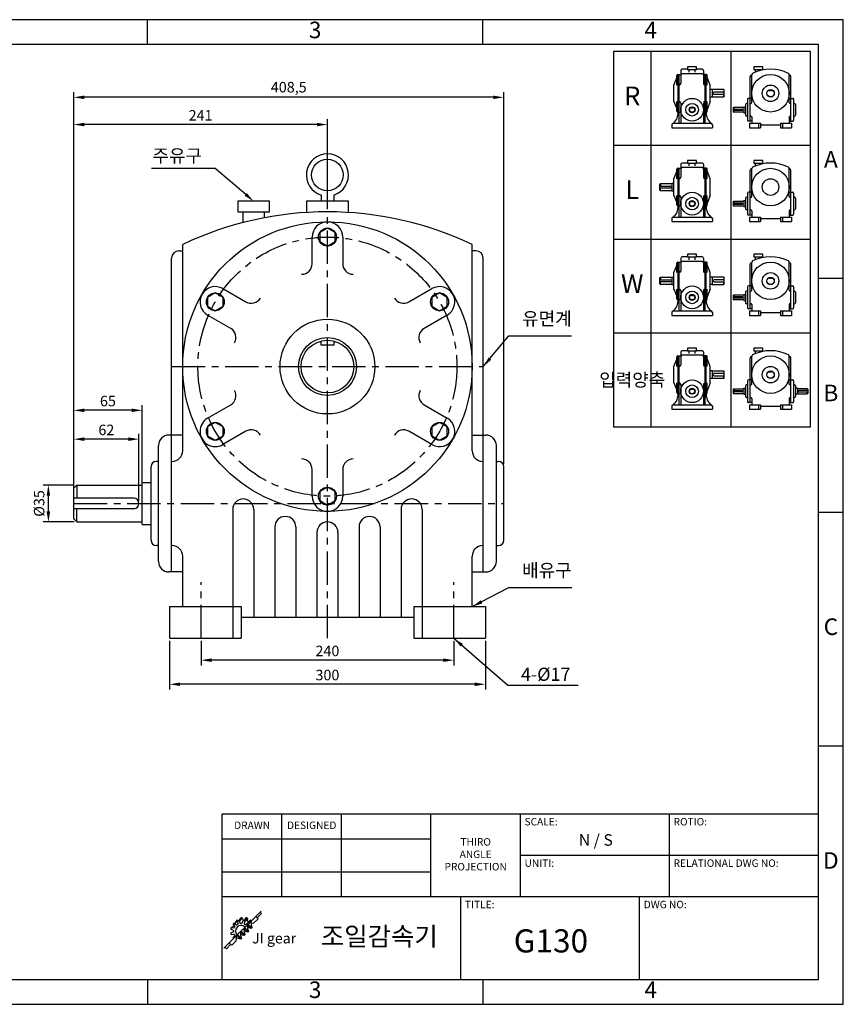
# Model space of a CAD drawing. Units: millimetres. Extents: x 0 to 1322, y 0 to 935.
# Drawn here: x 540 to 1322, y 0 to 935 of the extents above; entities that cross this region are included whole.
import ezdxf

# ---------------------------------------------------------------- set-up
doc = ezdxf.new("R2010")
doc.units = ezdxf.units.MM
doc.linetypes.add('CENTER', pattern=[50.8, 31.75, -6.35, 6.35, -6.35])
doc.dimstyles.new('ISO-25', dxfattribs={"dimtxt": 2.5, "dimasz": 2.5, "dimexe": 1.25, "dimexo": 0.625, "dimtad": 1, "dimtxsty": 'Standard', "dimcen": 2.5, "dimadec": 0, "dimazin": 0, "dimtfac": 1, "dimtmove": 0, "dimatfit": 3, "dimfxl": 0, "dimarcsym": 0})

# ---------------------------------------------------------------- blocks, each defined once
blk = doc.blocks.new('*D16')
at = {"color": 0, "lineweight": -2}
for p, q in [((591.08, 492.67), (591.08, 840.54)), ((822.08, 835.54), (601.08, 835.54)), ((832.08, 755.17), (832.08, 840.54))]:
    blk.add_line(p, q, dxfattribs=at)
at = {"color": 0}
for points in [[(601.08, 837.21), (601.08, 833.88), (591.08, 835.54)], [(822.08, 837.21), (822.08, 833.88), (832.08, 835.54)]]:
    blk.add_solid(points, dxfattribs=at)
at = {"layer": 'Defpoints', "color": 0}
for p in [(591.08, 835.54), (832.08, 752.67), (591.08, 490.17)]:
    blk.add_point(p, dxfattribs=at)
at = {"color": 0, "insert": (711.58, 843.04), "char_height": 10, "attachment_point": 5}
blk.add_mtext('241', dxfattribs=at)
blk = doc.blocks.new('*D17')
at = {"color": 0, "lineweight": -2}
for p, q in [((591.08, 492.67), (591.08, 866.41)), ((989.58, 861.41), (601.08, 861.41)), ((999.58, 513.17), (999.58, 866.41))]:
    blk.add_line(p, q, dxfattribs=at)
at = {"color": 0}
for points in [[(601.08, 863.08), (601.08, 859.75), (591.08, 861.41)], [(989.58, 863.08), (989.58, 859.75), (999.58, 861.41)]]:
    blk.add_solid(points, dxfattribs=at)
at = {"layer": 'Defpoints', "color": 0}
for p in [(591.08, 861.41), (999.58, 510.67), (591.08, 490.17)]:
    blk.add_point(p, dxfattribs=at)
at = {"color": 0, "insert": (795.33, 869.75), "char_height": 10, "attachment_point": 5}
blk.add_mtext('408,5', dxfattribs=at)
blk = doc.blocks.new('*D18')
at = {"color": 0, "lineweight": -2}
for p, q in [((712.08, 345.17), (712.08, 321.84)), ((952.08, 345.17), (952.08, 321.84)), ((942.08, 326.84), (722.08, 326.84))]:
    blk.add_line(p, q, dxfattribs=at)
at = {"color": 0}
for points in [[(722.08, 328.51), (722.08, 325.17), (712.08, 326.84)], [(942.08, 328.51), (942.08, 325.17), (952.08, 326.84)]]:
    blk.add_solid(points, dxfattribs=at)
at = {"layer": 'Defpoints', "color": 0}
for p in [(712.08, 347.67), (952.08, 347.67), (712.08, 326.84)]:
    blk.add_point(p, dxfattribs=at)
at = {"color": 0, "insert": (832.08, 334.34), "char_height": 10, "attachment_point": 5}
blk.add_mtext('240', dxfattribs=at)
blk = doc.blocks.new('*D19')
at = {"color": 0, "lineweight": -2}
for p, q in [((682.08, 345.17), (682.08, 298.95)), ((982.08, 345.17), (982.08, 298.95)), ((972.08, 303.95), (692.08, 303.95))]:
    blk.add_line(p, q, dxfattribs=at)
at = {"color": 0}
for points in [[(692.08, 305.62), (692.08, 302.29), (682.08, 303.95)], [(972.08, 305.62), (972.08, 302.29), (982.08, 303.95)]]:
    blk.add_solid(points, dxfattribs=at)
at = {"layer": 'Defpoints', "color": 0}
for p in [(682.08, 347.67), (982.08, 347.67), (682.08, 303.95)]:
    blk.add_point(p, dxfattribs=at)
at = {"color": 0, "insert": (832.08, 311.45), "char_height": 10, "attachment_point": 5}
blk.add_mtext('300', dxfattribs=at)
blk = doc.blocks.new('*D20')
at = {"color": 0, "lineweight": -2}
for p, q in [((591.08, 463.67), (591.08, 569.14)), ((646.08, 564.14), (601.08, 564.14)), ((656.08, 458.17), (656.08, 569.14))]:
    blk.add_line(p, q, dxfattribs=at)
at = {"color": 0}
for points in [[(601.08, 565.81), (601.08, 562.48), (591.08, 564.14)], [(646.08, 565.81), (646.08, 562.48), (656.08, 564.14)]]:
    blk.add_solid(points, dxfattribs=at)
at = {"layer": 'Defpoints', "color": 0}
for p in [(591.08, 564.14), (591.08, 461.17), (656.08, 455.67)]:
    blk.add_point(p, dxfattribs=at)
at = {"color": 0, "insert": (623.58, 571.64), "char_height": 10, "attachment_point": 5}
blk.add_mtext('65', dxfattribs=at)
blk = doc.blocks.new('*D21')
at = {"color": 0, "lineweight": -2}
for p, q in [((591.08, 483.17), (591.08, 541.75)), ((643.08, 536.75), (601.08, 536.75)), ((653.08, 478.17), (653.08, 541.75))]:
    blk.add_line(p, q, dxfattribs=at)
at = {"color": 0}
for points in [[(601.08, 538.41), (601.08, 535.08), (591.08, 536.75)], [(643.08, 538.41), (643.08, 535.08), (653.08, 536.75)]]:
    blk.add_solid(points, dxfattribs=at)
at = {"layer": 'Defpoints', "color": 0}
for p in [(591.08, 536.75), (591.08, 480.67), (653.08, 475.67)]:
    blk.add_point(p, dxfattribs=at)
at = {"color": 0, "insert": (622.08, 544.25), "char_height": 10, "attachment_point": 5}
blk.add_mtext('62', dxfattribs=at)
blk = doc.blocks.new('*D22')
at = {"color": 0, "lineweight": -2}
for p, q in [((591.58, 493.17), (562.02, 493.17)), ((567.02, 468.17), (567.02, 483.17)), ((591.58, 458.17), (562.02, 458.17))]:
    blk.add_line(p, q, dxfattribs=at)
at = {"color": 0}
for points in [[(565.35, 483.17), (568.69, 483.17), (567.02, 493.17)], [(565.35, 468.17), (568.69, 468.17), (567.02, 458.17)]]:
    blk.add_solid(points, dxfattribs=at)
at = {"layer": 'Defpoints', "color": 0}
for p in [(567.02, 493.17), (594.08, 493.17), (594.08, 458.17)]:
    blk.add_point(p, dxfattribs=at)
at = {"color": 0, "insert": (559.52, 475.67), "char_height": 10, "attachment_point": 5, "rotation": 90}
blk.add_mtext('%%c35', dxfattribs=at)
blk = doc.blocks.new('GTYPEDRAW')
for p, q in [((27.15, 209.59), (27.15, 9.59)), ((69.65, 209.59), (69.65, 9.59)), ((46.68, 200.11), (43.8, 200.11)), ((51.48, 201.47), (46.68, 201.47)), ((46.68, 201.47), (46.68, 199.87)), ((51.48, 199.87), (46.68, 199.87)), ((47.52, 198.58), (47.52, 199.87)), ((50.72, 198.58), (50.72, 199.87)), ((51.48, 199.87), (51.48, 201.47)), ((54.36, 200.11), (51.48, 200.11)), ((86.8, 201.47), (82, 201.47)), ((82, 201.47), (82, 199.87)), ((86.8, 199.87), (82, 199.87)), ((82.84, 198.58), (82.84, 199.87)), ((86.04, 199.57), (86.04, 199.87)), ((86.8, 199.87), (86.8, 201.47)), ((39.4, 191.71), (41.6, 197.31)), ((41, 191.71), (41, 196.83)), ((41.48, 197.31), (43, 197.31)), ((41.6, 177.31), (41.6, 197.31)), ((42.2, 171.31), (42.2, 197.31)), ((42.2, 177.31), (42.2, 197.31)), ((43, 199.31), (43, 192.51)), ((54.36, 197.69), (43.8, 197.69)), ((55.16, 199.31), (55.16, 192.51)), ((56.68, 197.31), (55.16, 197.31)), ((55.96, 171.31), (55.96, 197.31)), ((55.96, 177.31), (55.96, 197.31)), ((56.56, 177.31), (56.56, 197.31)), ((58.76, 191.71), (56.56, 197.31)), ((57.16, 191.71), (57.16, 196.83)), ((79.96, 184.59), (79.96, 196.18)), ((80.88, 196.98), (80.76, 196.98)), ((80.88, 182.35), (80.88, 197.2)), ((100.88, 182.35), (100.88, 197.2)), ((100.88, 196.98), (100.96, 196.98)), ((101.76, 184.59), (101.76, 196.18)), ((39.4, 182.91), (39.4, 191.71)), ((58.76, 182.91), (58.76, 191.71)), ((59.84, 189.31), (58.76, 189.31)), ((59.84, 189.31), (59.84, 189.23)), ((65.92, 189.23), (59.84, 189.23)), ((59.84, 189.23), (59.84, 185.39)), ((65.92, 189.23), (65.92, 187.87)), ((66.24, 188.91), (65.92, 189.23)), ((90.32, 188.59), (90.32, 189.15)), ((91.44, 189.15), (91.44, 188.59)), ((59.84, 185.31), (58.76, 185.31)), ((59.84, 185.39), (65.92, 185.39)), ((59.84, 185.39), (59.84, 185.31)), ((66.24, 187.87), (60.88, 187.87)), ((60.88, 186.75), (66.24, 186.75)), ((65.92, 185.39), (65.92, 186.75)), ((66.24, 185.71), (65.92, 185.39)), ((66.24, 185.71), (66.24, 188.91)), ((78.56, 184.11), (78.56, 172.91)), ((80.88, 184.59), (79.04, 184.59)), ((80, 172.43), (80, 184.59)), ((91.44, 188.59), (90.32, 188.59)), ((100.88, 184.59), (102.72, 184.59)), ((101.76, 172.43), (101.76, 184.59)), ((103.2, 184.11), (103.2, 172.91)), ((39.4, 182.91), (41.6, 177.31)), ((41, 177.79), (41, 182.91)), ((43, 182.11), (43, 171.31)), ((48.68, 179.39), (48.68, 179.81)), ((49.48, 179.39), (48.68, 179.39)), ((49.48, 179.81), (49.48, 179.39)), ((55.16, 182.11), (55.16, 171.31)), ((58.76, 182.91), (56.56, 177.31)), ((57.16, 177.79), (57.16, 182.91)), ((70.96, 179.55), (71.28, 179.87)), ((70.96, 179.55), (70.96, 177.47)), ((70.96, 178.91), (75.68, 178.91)), ((71.28, 179.87), (76.56, 179.87)), ((71.28, 179.87), (71.28, 178.91)), ((76.56, 180.11), (77.6, 180.11)), ((76.56, 179.87), (76.56, 180.11)), ((76.56, 179.87), (76.56, 177.15)), ((77.6, 181.39), (77.6, 175.63)), ((78.56, 181.87), (78.08, 181.87)), ((80, 181.87), (80.32, 181.87)), ((80, 181.87), (80.4, 181.87)), ((101.76, 181.87), (101.36, 181.87)), ((101.76, 181.87), (101.44, 181.87)), ((103.2, 181.87), (103.68, 181.87)), ((104.16, 181.39), (104.16, 175.63)), ((41.48, 177.31), (43, 177.31)), ((56.68, 177.31), (55.16, 177.31)), ((75.68, 178.11), (70.96, 178.11)), ((70.96, 177.47), (71.28, 177.15)), ((71.28, 177.15), (71.28, 178.11)), ((76.56, 177.15), (71.28, 177.15)), ((76.56, 177.15), (76.56, 177.15)), ((76.56, 177.15), (76.56, 176.91)), ((76.56, 176.91), (77.6, 176.91)), ((78.56, 175.15), (78.08, 175.15)), ((80, 175.15), (80.32, 175.15)), ((80, 175.15), (80.4, 175.15)), ((80.88, 174.67), (80.88, 171.31)), ((100.88, 174.67), (100.88, 171.31)), ((101.6, 175.15), (101.36, 175.15)), ((101.76, 175.15), (101.44, 175.15)), ((103.2, 175.15), (103.68, 175.15)), ((38.28, 170.51), (38.28, 168.91)), ((38.28, 168.91), (59.88, 168.91)), ((39.08, 171.31), (59.08, 171.31)), ((59.88, 170.51), (59.88, 168.91)), ((80.88, 172.43), (79.04, 172.43)), ((79.68, 171.31), (79.68, 168.91)), ((79.68, 171.31), (85.6, 171.31)), ((79.68, 168.91), (85.6, 168.91)), ((84.48, 171.31), (84.48, 168.91)), ((85.6, 171.31), (85.6, 168.91)), ((85.6, 170.51), (96.16, 170.51)), ((96.16, 171.31), (102.08, 171.31)), ((96.16, 171.31), (96.16, 168.91)), ((96.16, 168.91), (102.08, 168.91)), ((97.28, 171.31), (97.28, 168.91)), ((100.88, 172.43), (102.72, 172.43)), ((102.08, 171.31), (102.08, 168.91)), ((7.15, 159.59), (112.15, 159.59)), ((39.4, 141.71), (41.6, 147.31)), ((41.48, 147.31), (43, 147.31)), ((41.6, 127.31), (41.6, 147.31)), ((42.2, 121.31), (42.2, 147.31)), ((42.2, 127.31), (42.2, 147.31)), ((43, 149.31), (43, 142.51)), ((46.68, 150.11), (43.8, 150.11)), ((54.36, 147.69), (43.8, 147.69)), ((51.48, 151.47), (46.68, 151.47)), ((46.68, 151.47), (46.68, 149.87)), ((51.48, 149.87), (46.68, 149.87)), ((47.52, 148.58), (47.52, 149.87)), ((50.72, 148.58), (50.72, 149.87)), ((51.48, 149.87), (51.48, 151.47)), ((54.36, 150.11), (51.48, 150.11)), ((55.16, 149.31), (55.16, 142.51)), ((56.68, 147.31), (55.16, 147.31)), ((55.96, 121.31), (55.96, 147.31)), ((55.96, 127.31), (55.96, 147.31)), ((56.56, 127.31), (56.56, 147.31)), ((58.76, 141.71), (56.56, 147.31)), ((80.88, 146.98), (80.76, 146.98)), ((80.88, 132.35), (80.88, 147.2)), ((86.8, 151.47), (82, 151.47)), ((82, 151.47), (82, 149.87)), ((86.8, 149.87), (82, 149.87)), ((82.84, 148.58), (82.84, 149.87)), ((86.04, 149.57), (86.04, 149.87)), ((86.8, 149.87), (86.8, 151.47)), ((100.88, 132.35), (100.88, 147.2)), ((100.88, 146.98), (100.96, 146.98)), ((39.4, 132.91), (39.4, 141.71)), ((41, 141.71), (41, 146.83)), ((57.16, 141.71), (57.16, 146.83)), ((58.76, 132.91), (58.76, 141.71)), ((79.96, 134.59), (79.96, 146.18)), ((101.76, 134.59), (101.76, 146.18)), ((31.92, 138.91), (32.24, 139.23)), ((31.92, 135.71), (31.92, 138.91)), ((31.92, 137.87), (37.28, 137.87)), ((37.28, 136.75), (31.92, 136.75)), ((32.24, 139.23), (38.32, 139.23)), ((32.24, 139.23), (32.24, 137.87)), ((32.24, 135.39), (32.24, 136.75)), ((38.32, 139.31), (38.32, 139.23)), ((38.32, 139.31), (39.4, 139.31)), ((38.32, 139.23), (38.32, 135.39)), ((31.92, 135.71), (32.24, 135.39)), ((38.32, 135.39), (32.24, 135.39)), ((38.32, 135.39), (38.32, 135.31)), ((38.32, 135.31), (39.4, 135.31)), ((39.4, 132.91), (41.6, 127.31)), ((41, 127.79), (41, 132.91)), ((43, 132.11), (43, 121.31)), ((55.16, 132.11), (55.16, 121.31)), ((58.76, 132.91), (56.56, 127.31)), ((57.16, 127.79), (57.16, 132.91)), ((77.6, 131.39), (77.6, 125.63)), ((78.56, 131.87), (78.08, 131.87)), ((78.56, 134.11), (78.56, 122.91)), ((80.88, 134.59), (79.04, 134.59)), ((80, 122.43), (80, 134.59)), ((80, 131.87), (80.4, 131.87)), ((80, 131.87), (80.32, 131.87)), ((100.88, 134.59), (102.72, 134.59)), ((101.76, 131.87), (101.36, 131.87)), ((101.76, 131.87), (101.44, 131.87)), ((101.76, 122.43), (101.76, 134.59)), ((103.2, 134.11), (103.2, 122.91)), ((103.2, 131.87), (103.68, 131.87)), ((104.16, 131.39), (104.16, 125.63)), ((41.48, 127.31), (43, 127.31)), ((48.68, 129.39), (48.68, 129.81)), ((49.48, 129.39), (48.68, 129.39)), ((49.48, 129.81), (49.48, 129.39)), ((56.68, 127.31), (55.16, 127.31)), ((70.96, 129.55), (71.28, 129.87)), ((70.96, 129.55), (70.96, 127.47)), ((70.96, 128.91), (75.68, 128.91)), ((75.68, 128.11), (70.96, 128.11)), ((70.96, 127.47), (71.28, 127.15)), ((71.28, 129.87), (76.56, 129.87)), ((71.28, 129.87), (71.28, 128.91)), ((71.28, 127.15), (71.28, 128.11)), ((76.56, 127.15), (71.28, 127.15)), ((76.56, 130.11), (77.6, 130.11)), ((76.56, 129.87), (76.56, 130.11)), ((76.56, 129.87), (76.56, 127.15)), ((76.56, 127.15), (76.56, 126.91)), ((76.56, 127.15), (76.56, 127.15)), ((76.56, 126.91), (77.6, 126.91)), ((39.08, 121.31), (59.08, 121.31)), ((78.56, 125.15), (78.08, 125.15)), ((80.88, 122.43), (79.04, 122.43)), ((79.68, 121.31), (85.6, 121.31)), ((79.68, 121.31), (79.68, 118.91)), ((80, 125.15), (80.4, 125.15)), ((80, 125.15), (80.32, 125.15)), ((80.88, 124.67), (80.88, 121.31)), ((84.48, 121.31), (84.48, 118.91)), ((85.6, 121.31), (85.6, 118.91)), ((96.16, 121.31), (102.08, 121.31)), ((96.16, 121.31), (96.16, 118.91)), ((97.28, 121.31), (97.28, 118.91)), ((100.88, 124.67), (100.88, 121.31)), ((100.88, 122.43), (102.72, 122.43)), ((101.6, 125.15), (101.36, 125.15)), ((101.76, 125.15), (101.44, 125.15)), ((102.08, 121.31), (102.08, 118.91)), ((103.2, 125.15), (103.68, 125.15)), ((38.28, 120.51), (38.28, 118.91)), ((38.28, 118.91), (59.88, 118.91)), ((59.88, 120.51), (59.88, 118.91)), ((79.68, 118.91), (85.6, 118.91)), ((85.6, 120.51), (96.16, 120.51)), ((96.16, 118.91), (102.08, 118.91)), ((7.15, 109.59), (112.15, 109.59)), ((46.68, 100.11), (43.8, 100.11)), ((51.48, 101.47), (46.68, 101.47)), ((46.68, 101.47), (46.68, 99.87)), ((51.48, 99.87), (46.68, 99.87)), ((47.52, 98.58), (47.52, 99.87)), ((50.72, 98.58), (50.72, 99.87)), ((51.48, 99.87), (51.48, 101.47)), ((54.36, 100.11), (51.48, 100.11)), ((86.8, 101.47), (82, 101.47)), ((82, 101.47), (82, 99.87)), ((86.8, 99.87), (82, 99.87)), ((82.84, 98.58), (82.84, 99.87)), ((86.04, 99.57), (86.04, 99.87)), ((86.8, 99.87), (86.8, 101.47)), ((39.4, 91.71), (41.6, 97.31)), ((41, 91.71), (41, 96.83)), ((41.48, 97.31), (43, 97.31)), ((41.6, 77.31), (41.6, 97.31)), ((42.2, 71.31), (42.2, 97.31)), ((42.2, 77.31), (42.2, 97.31)), ((43, 99.31), (43, 92.51)), ((54.36, 97.69), (43.8, 97.69)), ((55.16, 99.31), (55.16, 92.51)), ((56.68, 97.31), (55.16, 97.31)), ((55.96, 71.31), (55.96, 97.31)), ((55.96, 77.31), (55.96, 97.31)), ((56.56, 77.31), (56.56, 97.31)), ((58.76, 91.71), (56.56, 97.31)), ((57.16, 91.71), (57.16, 96.83)), ((79.96, 84.59), (79.96, 96.18)), ((80.88, 96.98), (80.76, 96.98)), ((80.88, 82.35), (80.88, 97.2)), ((100.88, 82.35), (100.88, 97.2)), ((100.88, 96.98), (100.96, 96.98)), ((101.76, 84.59), (101.76, 96.18)), ((31.92, 88.91), (32.24, 89.23)), ((32.24, 89.23), (38.32, 89.23)), ((32.24, 89.23), (32.24, 87.87)), ((38.32, 89.31), (38.32, 89.23)), ((38.32, 89.31), (39.4, 89.31)), ((38.32, 89.23), (38.32, 85.39)), ((39.4, 82.91), (39.4, 91.71)), ((58.76, 82.91), (58.76, 91.71)), ((59.84, 89.31), (58.76, 89.31)), ((59.84, 89.31), (59.84, 89.23)), ((65.92, 89.23), (59.84, 89.23)), ((59.84, 89.23), (59.84, 85.39)), ((65.92, 89.23), (65.92, 87.87)), ((66.24, 88.91), (65.92, 89.23)), ((31.92, 85.71), (31.92, 88.91)), ((31.92, 87.87), (37.28, 87.87)), ((37.28, 86.75), (31.92, 86.75)), ((31.92, 85.71), (32.24, 85.39)), ((32.24, 85.39), (32.24, 86.75)), ((38.32, 85.39), (32.24, 85.39)), ((38.32, 85.39), (38.32, 85.31)), ((38.32, 85.31), (39.4, 85.31)), ((59.84, 85.31), (58.76, 85.31)), ((59.84, 85.39), (65.92, 85.39)), ((59.84, 85.39), (59.84, 85.31)), ((66.24, 87.87), (60.88, 87.87)), ((60.88, 86.75), (66.24, 86.75)), ((65.92, 85.39), (65.92, 86.75)), ((66.24, 85.71), (65.92, 85.39)), ((66.24, 85.71), (66.24, 88.91)), ((78.56, 84.11), (78.56, 72.91)), ((80.88, 84.59), (79.04, 84.59)), ((80, 72.43), (80, 84.59)), ((90.32, 88.59), (90.32, 89.15)), ((91.44, 88.59), (90.32, 88.59)), ((91.44, 89.15), (91.44, 88.59)), ((100.88, 84.59), (102.72, 84.59)), ((101.76, 72.43), (101.76, 84.59)), ((103.2, 84.11), (103.2, 72.91)), ((39.4, 82.91), (41.6, 77.31)), ((41, 77.79), (41, 82.91)), ((43, 82.11), (43, 71.31)), ((48.68, 79.39), (48.68, 79.81)), ((49.48, 79.39), (48.68, 79.39)), ((49.48, 79.81), (49.48, 79.39)), ((55.16, 82.11), (55.16, 71.31)), ((58.76, 82.91), (56.56, 77.31)), ((57.16, 77.79), (57.16, 82.91)), ((70.96, 79.55), (71.28, 79.87)), ((70.96, 79.55), (70.96, 77.47)), ((70.96, 78.91), (75.68, 78.91)), ((71.28, 79.87), (76.56, 79.87)), ((71.28, 79.87), (71.28, 78.91)), ((76.56, 80.11), (77.6, 80.11)), ((76.56, 79.87), (76.56, 80.11)), ((76.56, 79.87), (76.56, 77.15)), ((77.6, 81.39), (77.6, 75.63)), ((78.56, 81.87), (78.08, 81.87)), ((80, 81.87), (80.4, 81.87)), ((80, 81.87), (80.32, 81.87)), ((101.76, 81.87), (101.36, 81.87)), ((101.76, 81.87), (101.44, 81.87)), ((103.2, 81.87), (103.68, 81.87)), ((104.16, 81.39), (104.16, 75.63)), ((41.48, 77.31), (43, 77.31)), ((56.68, 77.31), (55.16, 77.31)), ((75.68, 78.11), (70.96, 78.11)), ((70.96, 77.47), (71.28, 77.15)), ((71.28, 77.15), (71.28, 78.11)), ((76.56, 77.15), (71.28, 77.15)), ((76.56, 77.15), (76.56, 76.91)), ((76.56, 77.15), (76.56, 77.15)), ((76.56, 76.91), (77.6, 76.91)), ((78.56, 75.15), (78.08, 75.15)), ((80, 75.15), (80.4, 75.15)), ((80, 75.15), (80.32, 75.15)), ((80.88, 74.67), (80.88, 71.31)), ((100.88, 74.67), (100.88, 71.31)), ((101.6, 75.15), (101.36, 75.15)), ((101.76, 75.15), (101.44, 75.15)), ((103.2, 75.15), (103.68, 75.15)), ((38.28, 70.51), (38.28, 68.91)), ((38.28, 68.91), (59.88, 68.91)), ((39.08, 71.31), (59.08, 71.31)), ((59.88, 70.51), (59.88, 68.91)), ((80.88, 72.43), (79.04, 72.43)), ((79.68, 71.31), (85.6, 71.31)), ((79.68, 71.31), (79.68, 68.91)), ((79.68, 68.91), (85.6, 68.91)), ((84.48, 71.31), (84.48, 68.91)), ((85.6, 71.31), (85.6, 68.91)), ((85.6, 70.51), (96.16, 70.51)), ((96.16, 71.31), (102.08, 71.31)), ((96.16, 71.31), (96.16, 68.91)), ((96.16, 68.91), (102.08, 68.91)), ((97.28, 71.31), (97.28, 68.91)), ((100.88, 72.43), (102.72, 72.43)), ((102.08, 71.31), (102.08, 68.91)), ((7.15, 59.59), (112.15, 59.59)), ((39.4, 41.71), (41.6, 47.31)), ((41.48, 47.31), (43, 47.31)), ((41.6, 27.31), (41.6, 47.31)), ((42.2, 21.31), (42.2, 47.31)), ((42.2, 27.31), (42.2, 47.31)), ((43, 49.31), (43, 42.51)), ((46.68, 50.11), (43.8, 50.11)), ((54.36, 47.69), (43.8, 47.69)), ((51.48, 51.47), (46.68, 51.47)), ((46.68, 51.47), (46.68, 49.87)), ((51.48, 49.87), (46.68, 49.87)), ((47.52, 48.58), (47.52, 49.87)), ((50.72, 48.58), (50.72, 49.87)), ((51.48, 49.87), (51.48, 51.47)), ((54.36, 50.11), (51.48, 50.11)), ((55.16, 49.31), (55.16, 42.51)), ((56.68, 47.31), (55.16, 47.31)), ((55.96, 21.31), (55.96, 47.31)), ((55.96, 27.31), (55.96, 47.31)), ((56.56, 27.31), (56.56, 47.31)), ((58.76, 41.71), (56.56, 47.31)), ((86.8, 51.47), (82, 51.47)), ((82, 51.47), (82, 49.87)), ((86.8, 49.87), (82, 49.87)), ((82.84, 48.58), (82.84, 49.87)), ((86.04, 49.57), (86.04, 49.87)), ((86.8, 49.87), (86.8, 51.47)), ((41, 41.71), (41, 46.83)), ((57.16, 41.71), (57.16, 46.83)), ((79.96, 34.59), (79.96, 46.18)), ((80.88, 46.98), (80.76, 46.98)), ((80.88, 32.35), (80.88, 47.2)), ((100.88, 32.35), (100.88, 47.2)), ((100.88, 46.98), (100.96, 46.98)), ((101.76, 34.59), (101.76, 46.18)), ((39.4, 32.91), (39.4, 41.71)), ((58.76, 32.91), (58.76, 41.71)), ((59.84, 39.31), (58.76, 39.31)), ((59.84, 39.31), (59.84, 39.23)), ((65.92, 39.23), (59.84, 39.23)), ((59.84, 39.23), (59.84, 35.39)), ((66.24, 37.87), (60.88, 37.87)), ((60.88, 36.75), (66.24, 36.75)), ((65.92, 39.23), (65.92, 37.87)), ((66.24, 38.91), (65.92, 39.23)), ((65.92, 35.39), (65.92, 36.75)), ((66.24, 35.71), (66.24, 38.91)), ((90.32, 38.59), (90.32, 39.15)), ((91.44, 38.59), (90.32, 38.59)), ((91.44, 39.15), (91.44, 38.59)), ((39.4, 32.91), (41.6, 27.31)), ((41, 27.79), (41, 32.91)), ((43, 32.11), (43, 21.31)), ((55.16, 32.11), (55.16, 21.31)), ((58.76, 32.91), (56.56, 27.31)), ((57.16, 27.79), (57.16, 32.91)), ((59.84, 35.31), (58.76, 35.31)), ((59.84, 35.39), (65.92, 35.39)), ((59.84, 35.39), (59.84, 35.31)), ((66.24, 35.71), (65.92, 35.39)), ((78.56, 31.87), (78.08, 31.87)), ((78.56, 34.11), (78.56, 22.91)), ((80.88, 34.59), (79.04, 34.59)), ((80, 22.43), (80, 34.59)), ((80, 31.87), (80.4, 31.87)), ((80, 31.87), (80.32, 31.87)), ((100.88, 34.59), (102.72, 34.59)), ((101.76, 31.87), (101.36, 31.87)), ((101.76, 31.87), (101.44, 31.87)), ((101.76, 22.43), (101.76, 34.59)), ((103.2, 34.11), (103.2, 22.91)), ((103.2, 31.87), (103.68, 31.87)), ((41.48, 27.31), (43, 27.31)), ((48.68, 29.39), (48.68, 29.81)), ((49.48, 29.39), (48.68, 29.39)), ((49.48, 29.81), (49.48, 29.39)), ((56.68, 27.31), (55.16, 27.31)), ((70.96, 29.55), (71.28, 29.87)), ((70.96, 29.55), (70.96, 27.47)), ((70.96, 28.91), (75.68, 28.91)), ((75.68, 28.11), (70.96, 28.11)), ((70.96, 27.47), (71.28, 27.15)), ((71.28, 29.87), (76.56, 29.87)), ((71.28, 29.87), (71.28, 28.91)), ((71.28, 27.15), (71.28, 28.11)), ((76.56, 27.15), (71.28, 27.15)), ((76.56, 30.11), (77.6, 30.11)), ((76.56, 29.87), (76.56, 30.11)), ((76.56, 29.87), (76.56, 27.15)), ((76.56, 27.15), (76.56, 26.91)), ((76.56, 27.15), (76.56, 27.15)), ((76.56, 26.91), (77.6, 26.91)), ((77.6, 31.39), (77.6, 25.63)), ((104.16, 31.39), (104.16, 25.63)), ((105.2, 30.11), (104.16, 30.11)), ((105.2, 26.91), (104.16, 26.91)), ((105.2, 29.87), (105.2, 30.11)), ((105.2, 29.87), (105.2, 27.15)), ((110.48, 29.87), (105.2, 29.87)), ((105.2, 27.15), (110.48, 27.15)), ((105.2, 27.15), (105.2, 27.15)), ((105.2, 27.15), (105.2, 26.91)), ((110.8, 28.91), (106.08, 28.91)), ((106.08, 28.11), (110.8, 28.11)), ((110.48, 29.87), (110.48, 28.91)), ((110.8, 29.55), (110.48, 29.87)), ((110.48, 27.15), (110.48, 28.11)), ((110.8, 27.47), (110.48, 27.15)), ((110.8, 29.55), (110.8, 27.47)), ((39.08, 21.31), (59.08, 21.31)), ((78.56, 25.15), (78.08, 25.15)), ((80.88, 22.43), (79.04, 22.43)), ((79.68, 21.31), (85.6, 21.31)), ((79.68, 21.31), (79.68, 18.91)), ((80, 25.15), (80.4, 25.15)), ((80, 25.15), (80.32, 25.15)), ((80.88, 24.67), (80.88, 21.31)), ((84.48, 21.31), (84.48, 18.91)), ((85.6, 21.31), (85.6, 18.91)), ((96.16, 21.31), (102.08, 21.31)), ((96.16, 21.31), (96.16, 18.91)), ((97.28, 21.31), (97.28, 18.91)), ((100.88, 24.67), (100.88, 21.31)), ((100.88, 22.43), (102.72, 22.43)), ((101.6, 25.15), (101.36, 25.15)), ((101.76, 25.15), (101.44, 25.15)), ((102.08, 21.31), (102.08, 18.91)), ((103.2, 25.15), (103.68, 25.15)), ((38.28, 20.51), (38.28, 18.91)), ((38.28, 18.91), (59.88, 18.91)), ((59.88, 20.51), (59.88, 18.91)), ((79.68, 18.91), (85.6, 18.91)), ((85.6, 20.51), (96.16, 20.51)), ((96.16, 18.91), (102.08, 18.91))]:
    blk.add_line(p, q)
blk.add_lwpolyline([(112.15, 209.59), (7.15, 209.59), (7.15, 9.59), (112.15, 9.59)], close=True)
for centre, radius in [((90.88, 187.31), 10), ((90.88, 187.31), 4.4), ((90.88, 187.31), 2), ((90.88, 187.31), 1.92), ((49.08, 178.51), 6.08), ((49.08, 178.51), 3.36), ((49.08, 178.51), 1.6), ((49.08, 178.51), 1.36), ((90.88, 137.31), 10), ((90.88, 137.31), 4.4), ((49.08, 128.51), 6.08), ((49.08, 128.51), 3.36), ((49.08, 128.51), 1.6), ((49.08, 128.51), 1.36), ((90.88, 87.31), 10), ((90.88, 87.31), 4.4), ((90.88, 87.31), 2), ((90.88, 87.31), 1.92), ((49.08, 78.51), 6.08), ((49.08, 78.51), 3.36), ((49.08, 78.51), 1.6), ((49.08, 78.51), 1.36), ((90.88, 37.31), 10), ((90.88, 37.31), 4.4), ((90.88, 37.31), 2), ((90.88, 37.31), 1.92), ((49.08, 28.51), 6.08), ((49.08, 28.51), 3.36), ((49.08, 28.51), 1.6), ((49.08, 28.51), 1.36)]:
    blk.add_circle(centre, radius)
for centre, radius, start, end in [((43.8, 199.31), 0.8, 90, 180), ((54.36, 199.31), 0.8, 360, 90), ((90.88, 178.22), 21.89, 64.1341, 115.8659), ((41.48, 196.83), 0.48, 90, 180), ((43.8, 196.89), 0.8, 90, 180), ((54.36, 196.89), 0.8, 0, 90), ((56.68, 196.83), 0.48, 0, 90), ((80.76, 196.18), 0.8, 90, 180), ((81.68, 197.2), 0.8, 115.8659, 180), ((100.08, 197.2), 0.8, 0, 64.1341), ((100.96, 196.18), 0.8, 360, 90), ((42.2, 192.51), 0.8, 270, 0), ((55.96, 192.51), 0.8, 180, 270), ((60.88, 187.31), 0.56, 90, 270), ((79.04, 184.11), 0.48, 90, 180), ((102.72, 184.11), 0.48, 0, 90), ((42.2, 182.11), 0.8, 0, 90), ((55.96, 182.11), 0.8, 90, 180), ((75.68, 178.51), 0.4, 270, 90), ((78.08, 181.39), 0.48, 90, 180), ((80.4, 182.35), 0.48, 270, 0), ((101.36, 182.35), 0.48, 180, 270), ((103.68, 181.39), 0.48, 0, 90), ((34.38, 176.82), 7.24, 310.5268, 3.9084), ((41.48, 177.79), 0.48, 180, 270), ((63.79, 176.82), 7.24, 176.0916, 229.4732), ((56.68, 177.79), 0.48, 270, 0), ((78.08, 175.63), 0.48, 180, 270), ((80.4, 174.67), 0.48, 0, 90), ((101.36, 174.67), 0.48, 90, 180), ((103.68, 175.63), 0.48, 270, 0), ((39.08, 170.51), 0.8, 90, 180), ((59.08, 170.51), 0.8, 0, 90), ((79.04, 172.91), 0.48, 180, 270), ((102.72, 172.91), 0.48, 270, 0), ((41.48, 146.83), 0.48, 90, 180), ((43.8, 149.31), 0.8, 90, 180), ((43.8, 146.89), 0.8, 90, 180), ((54.36, 149.31), 0.8, 360, 90), ((54.36, 146.89), 0.8, 0, 90), ((56.68, 146.83), 0.48, 0, 90), ((80.76, 146.18), 0.8, 90, 180), ((81.68, 147.2), 0.8, 115.8659, 180), ((90.88, 128.22), 21.89, 64.1341, 115.8659), ((100.08, 147.2), 0.8, 0, 64.1341), ((100.96, 146.18), 0.8, 360, 90), ((42.2, 142.51), 0.8, 270, 0), ((55.96, 142.51), 0.8, 180, 270), ((37.28, 137.31), 0.56, 270, 90), ((42.2, 132.11), 0.8, 0, 90), ((55.96, 132.11), 0.8, 90, 180), ((78.08, 131.39), 0.48, 90, 180), ((79.04, 134.11), 0.48, 90, 180), ((80.4, 132.35), 0.48, 270, 0), ((101.36, 132.35), 0.48, 180, 270), ((102.72, 134.11), 0.48, 0, 90), ((103.68, 131.39), 0.48, 0, 90), ((34.38, 126.82), 7.24, 310.5268, 3.9084), ((41.48, 127.79), 0.48, 180, 270), ((63.79, 126.82), 7.24, 176.0916, 229.4732), ((56.68, 127.79), 0.48, 270, 0), ((75.68, 128.51), 0.4, 270, 90), ((39.08, 120.51), 0.8, 90, 180), ((59.08, 120.51), 0.8, 0, 90), ((78.08, 125.63), 0.48, 180, 270), ((79.04, 122.91), 0.48, 180, 270), ((80.4, 124.67), 0.48, 0, 90), ((101.36, 124.67), 0.48, 90, 180), ((102.72, 122.91), 0.48, 270, 0), ((103.68, 125.63), 0.48, 270, 0), ((43.8, 99.31), 0.8, 90, 180), ((54.36, 99.31), 0.8, 360, 90), ((90.88, 78.22), 21.89, 64.1341, 115.8659), ((41.48, 96.83), 0.48, 90, 180), ((43.8, 96.89), 0.8, 90, 180), ((54.36, 96.89), 0.8, 0, 90), ((56.68, 96.83), 0.48, 0, 90), ((80.76, 96.18), 0.8, 90, 180), ((81.68, 97.2), 0.8, 115.8659, 180), ((100.08, 97.2), 0.8, 0, 64.1341), ((100.96, 96.18), 0.8, 360, 90), ((42.2, 92.51), 0.8, 270, 0), ((55.96, 92.51), 0.8, 180, 270), ((37.28, 87.31), 0.56, 270, 90), ((60.88, 87.31), 0.56, 90, 270), ((79.04, 84.11), 0.48, 90, 180), ((102.72, 84.11), 0.48, 0, 90), ((42.2, 82.11), 0.8, 0, 90), ((55.96, 82.11), 0.8, 90, 180), ((75.68, 78.51), 0.4, 270, 90), ((78.08, 81.39), 0.48, 90, 180), ((80.4, 82.35), 0.48, 270, 0), ((101.36, 82.35), 0.48, 180, 270), ((103.68, 81.39), 0.48, 0, 90), ((34.38, 76.82), 7.24, 310.5268, 3.9084), ((41.48, 77.79), 0.48, 180, 270), ((63.79, 76.82), 7.24, 176.0916, 229.4732), ((56.68, 77.79), 0.48, 270, 0), ((78.08, 75.63), 0.48, 180, 270), ((80.4, 74.67), 0.48, 0, 90), ((101.36, 74.67), 0.48, 90, 180), ((103.68, 75.63), 0.48, 270, 0), ((39.08, 70.51), 0.8, 90, 180), ((59.08, 70.51), 0.8, 0, 90), ((79.04, 72.91), 0.48, 180, 270), ((102.72, 72.91), 0.48, 270, 0), ((41.48, 46.83), 0.48, 90, 180), ((43.8, 49.31), 0.8, 90, 180), ((43.8, 46.89), 0.8, 90, 180), ((54.36, 49.31), 0.8, 360, 90), ((54.36, 46.89), 0.8, 0, 90), ((56.68, 46.83), 0.48, 0, 90), ((81.68, 47.2), 0.8, 115.8659, 180), ((90.88, 28.22), 21.89, 64.1341, 115.8659), ((100.08, 47.2), 0.8, 0, 64.1341), ((42.2, 42.51), 0.8, 270, 0), ((55.96, 42.51), 0.8, 180, 270), ((80.76, 46.18), 0.8, 90, 180), ((100.96, 46.18), 0.8, 360, 90), ((60.88, 37.31), 0.56, 90, 270), ((42.2, 32.11), 0.8, 0, 90), ((55.96, 32.11), 0.8, 90, 180), ((78.08, 31.39), 0.48, 90, 180), ((79.04, 34.11), 0.48, 90, 180), ((80.4, 32.35), 0.48, 270, 0), ((101.36, 32.35), 0.48, 180, 270), ((102.72, 34.11), 0.48, 0, 90), ((103.68, 31.39), 0.48, 0, 90), ((34.38, 26.82), 7.24, 310.5268, 3.9084), ((41.48, 27.79), 0.48, 180, 270), ((63.79, 26.82), 7.24, 176.0916, 229.4732), ((56.68, 27.79), 0.48, 270, 0), ((75.68, 28.51), 0.4, 270, 90), ((106.08, 28.51), 0.4, 90, 270), ((39.08, 20.51), 0.8, 90, 180), ((59.08, 20.51), 0.8, 0, 90), ((78.08, 25.63), 0.48, 180, 270), ((79.04, 22.91), 0.48, 180, 270), ((80.4, 24.67), 0.48, 0, 90), ((101.36, 24.67), 0.48, 90, 180), ((102.72, 22.91), 0.48, 270, 0), ((103.68, 25.63), 0.48, 270, 0)]:
    blk.add_arc(centre, radius, start, end)
at = {"width": 20, "attachment_point": 5}
for s, insert, char_height in [('R', (17.15, 184.59), 10), ('L', (17.15, 134.59), 10), ('W', (17.15, 84.59), 10), ('\\fﾱﾼﾸﾲ|b0|i0|c129|p49;입력양축', (17.15, 34.59), 7)]:
    blk.add_mtext(s, dxfattribs=dict(at, insert=insert, char_height=char_height))

msp = doc.modelspace()

# ---------------------------------------------------------------- linework, layer by layer
for p, q in [((661.053, 911.553), (661.053, 935.149)), ((979.782, 911.553), (979.782, 935.149)), ((826.078, 768.587), (826.078, 762.666)), ((838.078, 768.587), (838.078, 762.666)), ((777.078, 762.666), (747.078, 762.666)), ((747.078, 762.666), (747.078, 752.666)), ((777.078, 752.666), (777.078, 762.666)), ((852.078, 762.666), (812.078, 762.666)), ((812.078, 762.666), (812.078, 752.04)), ((852.078, 752.04), (852.078, 762.666)), ((747.078, 752.666), (762.078, 752.666)), ((752.078, 742.505), (752.078, 752.666)), ((762.078, 752.666), (777.078, 752.666)), ((772.078, 752.666), (772.078, 746.991)), ((694.578, 525.666), (694.578, 721.619)), ((817.578, 703.374), (817.578, 728.666)), ((846.578, 728.666), (846.578, 703.374)), ((969.578, 525.666), (969.578, 721.619)), ((691.078, 715.666), (694.578, 715.666)), ((973.078, 715.666), (969.578, 715.666)), ((684.078, 410.666), (684.078, 708.666)), ((980.078, 410.666), (980.078, 708.666)), ((807.578, 693.374), (807.578, 693.374)), ((856.578, 693.374), (856.578, 693.374)), ((1298.512, 689.564), (1322.107, 689.564)), ((732.807, 679.723), (754.71, 667.077)), ((909.445, 667.077), (931.349, 679.723)), ((768.37, 670.738), (768.37, 670.738)), ((740.21, 641.963), (718.307, 654.609)), ((945.849, 654.609), (923.945, 641.963)), ((826.078, 626.166), (826.078, 629.935)), ((838.078, 629.935), (838.078, 626.166)), ((920.285, 628.302), (920.285, 628.302)), ((838.078, 626.166), (826.078, 626.166)), ((743.87, 583.03), (743.87, 583.03)), ((718.307, 556.723), (740.21, 569.369)), ((923.945, 569.369), (945.849, 556.723)), ((754.71, 544.255), (732.807, 531.609)), ((931.349, 531.609), (909.445, 544.255)), ((694.578, 540.666), (681.578, 540.666)), ((895.785, 540.594), (895.785, 540.594)), ((969.578, 540.666), (982.578, 540.666)), ((671.578, 420.666), (671.578, 530.666)), ((992.578, 420.666), (992.578, 530.666)), ((671.578, 515.666), (669.578, 515.666)), ((807.578, 517.958), (807.578, 517.958)), ((992.578, 515.666), (994.578, 515.666)), ((664.578, 440.666), (664.578, 510.666)), ((817.578, 482.666), (817.578, 507.958)), ((846.578, 507.958), (846.578, 482.666)), ((999.578, 440.666), (999.578, 510.666)), ((656.078, 455.666), (656.078, 495.666)), ((656.078, 495.666), (664.578, 495.666)), ((591.078, 490.166), (594.078, 493.166)), ((591.078, 461.166), (591.078, 490.166)), ((594.078, 493.166), (656.078, 493.166)), ((594.078, 493.166), (594.078, 480.666)), ((648.078, 480.666), (591.078, 480.666)), ((648.078, 470.666), (591.078, 470.666)), ((594.078, 458.166), (594.078, 470.666)), ((742.078, 469.996), (742.078, 377.666)), ((762.078, 469.996), (762.078, 367.666)), ((902.078, 469.996), (902.078, 367.666)), ((922.078, 469.996), (922.078, 377.666)), ((1298.512, 467.574), (1322.107, 467.574)), ((591.078, 461.166), (594.078, 458.166)), ((594.078, 458.166), (656.078, 458.166)), ((656.078, 455.666), (664.578, 455.666)), ((782.078, 453.33), (782.078, 367.666)), ((802.078, 453.33), (802.078, 367.666)), ((862.078, 453.33), (862.078, 367.666)), ((882.078, 453.33), (882.078, 367.666)), ((822.078, 448.166), (822.078, 367.666)), ((842.078, 448.166), (842.078, 367.666)), ((671.578, 435.666), (669.578, 435.666)), ((992.578, 435.666), (994.578, 435.666)), ((694.578, 377.666), (694.578, 425.666)), ((969.578, 377.666), (969.578, 425.666)), ((694.578, 410.666), (681.578, 410.666)), ((969.578, 410.666), (982.578, 410.666)), ((682.078, 377.666), (750.078, 377.666)), ((682.078, 377.666), (682.078, 347.666)), ((742.078, 377.666), (742.078, 347.666)), ((750.078, 377.666), (750.078, 347.666)), ((914.078, 377.666), (914.078, 347.666)), ((914.078, 377.666), (982.078, 377.666)), ((922.078, 377.666), (922.078, 347.666)), ((982.078, 377.666), (982.078, 347.666)), ((750.078, 367.666), (914.078, 367.666)), ((682.078, 347.666), (750.078, 347.666)), ((914.078, 347.666), (982.078, 347.666)), ((1298.512, 245.585), (1322.107, 245.585)), ((732.231, 23.595), (732.231, 180.895)), ((732.231, 180.895), (1298.512, 180.895)), ((788.86, 102.245), (788.86, 180.895)), ((845.488, 102.245), (845.488, 180.895)), ((930.429, 102.245), (930.429, 180.895)), ((1015.371, 102.245), (1015.371, 180.895)), ((1156.941, 102.245), (1156.941, 180.895)), ((732.231, 157.3), (930.429, 157.3)), ((1015.371, 141.57), (1298.512, 141.57)), ((732.231, 125.84), (930.429, 125.84)), ((732.231, 102.245), (1298.512, 102.245)), ((958.744, 23.595), (958.744, 102.245)), ((1128.628, 23.595), (1128.628, 102.245)), ((733.756, 53.244), (769.085, 88.572)), ((765.352, 82.058), (769.523, 86.229)), ((768.135, 87.622), (769.523, 86.229)), ((742.503, 75.902), (744.047, 73.861)), ((743.646, 77.045), (745.687, 75.501)), ((745.284, 78.683), (745.499, 78.398)), ((746.427, 79.826), (747.286, 79.176)), ((746.703, 78.81), (747.02, 76.271)), ((748.265, 79.229), (749.261, 76.871)), ((749.484, 81.591), (749.485, 81.587)), ((751.796, 79.229), (750.8, 76.871)), ((751.046, 82.01), (752.042, 79.652)), ((753.357, 78.81), (753.041, 76.271)), ((754.576, 82.01), (754.175, 81.06)), ((756.415, 77.045), (754.373, 75.501)), ((756.138, 81.591), (755.821, 79.051)), ((756.148, 75.635), (759.763, 72.02)), ((756.704, 76.191), (760.319, 72.576)), ((759.195, 79.826), (757.154, 78.282)), ((761.987, 77.026), (759.482, 76.63)), ((766.158, 81.197), (761.987, 77.026)), ((763.964, 83.451), (766.185, 81.223)), ((740.319, 71.283), (742.677, 70.287)), ((740.319, 67.753), (742.677, 68.748)), ((740.738, 72.845), (743.278, 72.528)), ((740.738, 66.191), (743.278, 66.507)), ((745.303, 60.341), (746.137, 65.625)), ((746.137, 65.625), (749.752, 62.01)), ((746.694, 66.181), (750.308, 62.566)), ((749.474, 68.962), (753.089, 65.347)), ((750.03, 69.518), (753.645, 65.903)), ((752.811, 72.298), (756.426, 68.684)), ((752.811, 72.298), (756.426, 68.684)), ((753.062, 65.319), (753.645, 65.903)), ((753.367, 72.855), (756.982, 69.24)), ((756.398, 68.656), (756.982, 69.24)), ((759.735, 71.993), (760.319, 72.576)), ((740.27, 56.977), (736.099, 52.806)), ((738.878, 58.365), (741.106, 56.144)), ((741.132, 56.17), (745.303, 60.341)), ((742.503, 63.133), (744.047, 65.175)), ((749.725, 61.982), (750.308, 62.566)), ((734.707, 54.194), (736.099, 52.806)), ((661.053, 23.595), (661.053, 0)), ((732.231, 23.595), (732.231, 23.595)), ((979.782, 23.595), (979.782, 0))]:
    msp.add_line(p, q)
at = {"linetype": 'CENTER'}
for p, q in [((832.078, 347.666), (832.078, 752.666)), ((684.078, 605.666), (980.078, 605.666)), ((591.078, 475.666), (999.578, 475.666)), ((712.078, 347.666), (712.078, 400.872)), ((952.078, 347.666), (952.078, 400.872))]:
    msp.add_line(p, q, dxfattribs=at)
for points in [[(0, 0), (1322.107, 0), (1322.107, 935.149), (0, 935.149)], [(23.595, 23.595), (1298.512, 23.595), (1298.512, 911.553), (23.595, 911.553)], [(832.078, 720.166), (839.439, 724.416), (839.439, 732.916), (832.078, 737.166), (824.717, 732.916), (824.717, 724.416)], [(732.918, 662.916), (732.918, 671.416), (725.557, 675.666), (718.195, 671.416), (718.195, 662.916), (725.557, 658.666)], [(931.238, 662.916), (938.599, 658.666), (945.96, 662.916), (945.96, 671.416), (938.599, 675.666), (931.238, 671.416)], [(732.918, 548.416), (725.557, 552.666), (718.195, 548.416), (718.195, 539.916), (725.557, 535.666), (732.918, 539.916)], [(931.238, 548.416), (931.238, 539.916), (938.599, 535.666), (945.96, 539.916), (945.96, 548.416), (938.599, 552.666)], [(832.078, 491.166), (824.717, 486.916), (824.717, 478.416), (832.078, 474.166), (839.439, 478.416), (839.439, 486.916)]]:
    msp.add_lwpolyline(points, close=True)
msp.add_lwpolyline([(754.471, 769.158), (725.452, 793.923), (664.949, 793.923)])
for centre, radius in [((832.078, 787.666), 15), ((832.078, 605.666), 137.5), ((832.078, 728.666), 8.5), ((725.557, 667.166), 8.5), ((938.599, 667.166), 8.5), ((832.078, 605.666), 45), ((832.078, 605.666), 27.5), ((832.078, 605.666), 25), ((725.557, 544.166), 8.5), ((938.599, 544.166), 8.5), ((832.078, 482.666), 8.5)]:
    msp.add_circle(centre, radius)
msp.add_circle((832.078, 605.666), 123, dxfattribs=at)
for centre, radius, start, end in [((832.078, 787.666), 20, 287.457603, 252.542397), ((832.078, 432.666), 320, 64.55227, 115.44773), ((832.078, 728.666), 14.5, 0, 180), ((691.078, 708.666), 7, 90, 180), ((973.078, 708.666), 7, 0, 90), ((807.578, 703.374), 10, 270, 0), ((856.578, 703.374), 10, 180, 270), ((725.557, 667.166), 14.5, 60, 240), ((938.599, 667.166), 14.5, 300, 120), ((759.71, 675.738), 10, 240, 330), ((904.445, 675.738), 10, 210, 300), ((735.21, 633.302), 10, 330, 60), ((928.945, 633.302), 10, 120, 210), ((735.21, 578.03), 10, 300, 30), ((928.945, 578.03), 10, 150, 240), ((725.557, 544.166), 14.5, 120, 300), ((938.599, 544.166), 14.5, 240, 60), ((759.71, 535.594), 10, 30, 120), ((904.445, 535.594), 10, 60, 150), ((681.578, 530.666), 10, 90, 180), ((982.578, 530.666), 10, 0, 90), ((684.578, 525.666), 10, 270, 360), ((979.578, 525.666), 10, 180, 270), ((669.578, 510.666), 5, 90, 180), ((807.578, 507.958), 10, 0, 90), ((856.578, 507.958), 10, 90, 180), ((994.578, 510.666), 5, 0, 90), ((648.078, 475.666), 5, 270, 90), ((752.078, 469.996), 10, 0, 180), ((832.078, 482.666), 14.5, 180, 0), ((912.078, 469.996), 10, 0, 180), ((792.078, 453.33), 10, 0, 180), ((872.078, 453.33), 10, 0, 180), ((832.078, 448.166), 10, 0, 180), ((669.578, 440.666), 5, 180, 270), ((994.578, 440.666), 5, 270, 0), ((684.578, 425.666), 10, 0, 90), ((979.578, 425.666), 10, 90, 180), ((681.578, 420.666), 10, 180, 270), ((982.578, 420.666), 10, 270, 0), ((739.36, 76.845), 4.218, 287.216982, 334.445691), ((742.66, 76.021), 0.197, 138.57927, 217.103341), ((750.03, 69.518), 10.026, 131.42073, 138.57927), ((743.527, 76.888), 0.197, 52.896659, 131.42073), ((742.271, 81.114), 4.218, 287.216982, 342.783018), ((741.215, 80.057), 4.218, 325.204726, 342.783018), ((745.44, 78.801), 0.197, 138.57927, 217.103341), ((752.811, 72.298), 10.026, 131.42073, 138.57927), ((745.806, 75.658), 0.197, 232.896659, 304.526465), ((750.03, 69.518), 7.256, 115.473535, 124.526465), ((746.308, 79.669), 0.197, 52.896659, 131.42073), ((746.899, 78.835), 0.197, 108.57927, 187.103341), ((745.511, 83.003), 4.218, 287.216982, 342.783018), ((750.03, 69.518), 10.026, 101.42073, 108.57927), ((746.825, 76.246), 0.197, 295.473535, 7.103341), ((748.084, 79.152), 0.197, 22.896659, 101.42073), ((746.927, 83.356), 4.218, 287.216982, 342.783018), ((749.442, 76.947), 0.197, 202.896659, 274.526465), ((750.03, 69.518), 7.256, 85.473535, 94.526465), ((749.679, 81.615), 0.197, 108.57927, 187.103341), ((752.811, 72.298), 10.026, 101.42073, 108.57927), ((750.619, 76.947), 0.197, 265.473535, 337.103341), ((750.865, 81.933), 0.197, 22.896659, 101.42073), ((751.977, 79.152), 0.197, 78.57927, 157.103341), ((750.636, 83.356), 4.218, 287.216982, 342.783018), ((750.03, 69.518), 10.026, 71.42073, 78.57927), ((752.223, 79.728), 0.197, 202.896659, 274.526465), ((752.811, 72.298), 7.256, 92.875844, 94.526465), ((753.236, 76.246), 0.197, 172.896659, 244.526465), ((750.03, 69.518), 7.256, 55.473535, 64.526465), ((753.162, 78.835), 0.197, 352.896659, 71.42073), ((752.053, 83.003), 4.218, 287.216982, 342.783018), ((754.255, 75.658), 0.197, 235.473535, 307.103341), ((754.757, 81.933), 0.197, 78.57927, 157.103341), ((752.811, 72.298), 10.026, 71.42073, 78.57927), ((756.017, 79.027), 0.197, 172.896659, 244.526465), ((752.811, 72.298), 7.256, 55.473535, 64.526465), ((755.943, 81.615), 0.197, 352.896659, 71.42073), ((771.966, 74.446), 15.863, 175.701466, 199.16135), ((756.533, 76.888), 0.197, 48.57927, 127.103341), ((755.292, 81.114), 4.218, 287.216982, 342.783018), ((750.03, 69.518), 10.026, 45, 48.57927), ((757.035, 78.439), 0.197, 235.473535, 307.103341), ((759.314, 79.669), 0.197, 48.57927, 127.103341), ((775.303, 77.783), 15.863, 175.701466, 199.16135), ((752.811, 72.298), 10.026, 45, 48.57927), ((740.396, 71.464), 0.197, 168.57927, 247.103341), ((740.396, 67.571), 0.197, 112.896659, 191.42073), ((750.03, 69.518), 10.026, 161.42073, 168.57927), ((750.03, 69.518), 10.026, 191.42073, 198.57927), ((740.713, 72.65), 0.197, 82.896659, 161.42073), ((740.713, 66.386), 0.197, 198.57927, 277.103341), ((742.601, 70.106), 0.197, 355.473535, 67.103341), ((742.601, 68.93), 0.197, 292.896659, 4.526465), ((750.03, 69.518), 7.256, 175.473535, 184.526465), ((743.302, 72.723), 0.197, 262.896659, 334.526465), ((743.302, 66.312), 0.197, 25.473535, 97.103341), ((750.03, 69.518), 7.256, 145.473535, 154.526465), ((750.03, 69.518), 7.256, 205.473535, 214.526465), ((743.89, 73.742), 0.197, 325.473535, 37.103341), ((750.03, 69.518), 5.244, 45, 225), ((765.292, 67.773), 15.863, 175.701466, 199.16135), ((747.855, 50.335), 15.863, 70.83865, 83.985826), ((768.629, 71.109), 15.863, 175.701466, 199.16135), ((751.192, 53.672), 15.863, 70.83865, 83.985826), ((754.529, 57.009), 15.863, 70.83865, 83.985826), ((742.66, 63.015), 0.197, 142.896659, 221.42073), ((750.03, 69.518), 10.026, 221.42073, 225), ((743.89, 65.293), 0.197, 322.896659, 34.526465), ((744.518, 46.998), 15.863, 70.83865, 85.748176)]:
    msp.add_arc(centre, radius, start, end)
msp.add_solid([(755.553, 770.425), (762.078, 762.666), (753.389, 767.89)])

# ---------------------------------------------------------------- block references
at = {"xscale": 1.782000000000005, "yscale": 1.782000000000005, "zscale": 1.782}
msp.add_blockref('GTYPEDRAW', (1091.045, 531.482), dxfattribs=at)

# ---------------------------------------------------------------- texts
for s, insert, char_height, width, attachment_point in [('3', (820.418, 923.351), 15.73, 318.72913, 5), ('4', (1139.147, 923.351), 15.73, 318.72913, 5), ('A', (1310.309, 800.559), 15.73, 23.595, 5), ('B', (1310.309, 578.569), 15.73, 23.595, 5), ('C', (1310.309, 356.579), 15.73, 23.595, 5), ('DRAWN', (760.546, 169.098), 7.0785, 56.628, 5), ('DESIGNED', (817.174, 169.098), 7.0785, 56.628, 5), ('SCALE:', (1019.304, 176.963), 7.0785, 137.6375, 1), ('ROTIO:', (1160.874, 176.963), 7.0785, 137.6375, 1), ('N / S', (1087.013, 154.679), 11, 139.854, 5), ('THIRO\\PANGLE\\PPROJECTION', (972.9, 141.57), 7.0785, 84.942, 5), ('D', (1310.309, 134.59), 15.73, 23.595, 5), ('UNITI:', (1019.304, 137.637), 7.0785, 137.6375, 1), ('RELATIONAL DWG NO:', (1160.874, 137.637), 7.0785, 137.6375, 1), ('TITLE:', (962.676, 98.313), 7.0785, 165.9515, 1), ('DWG NO:', (1132.56, 98.313), 7.0785, 165.9515, 1), ('{\\fﾱﾼﾸﾲ|b0|i0|c129|p2;조일감속기}', (825.825, 73.436), 17.69625, 210.95896, 1), ('JI gear', (760.528, 67.639), 9.8313, 81.43342, 1), ('G130', (1044.349, 57.397), 22, 161.282, 5), ('3', (820.418, 11.797), 15.73, 318.72913, 5), ('4', (1139.147, 11.797), 15.73, 318.72913, 5)]:
    msp.add_mtext(s, dxfattribs=dict(insert=insert, char_height=char_height, width=width, attachment_point=attachment_point))
at = {"char_height": 12.5}
for s, insert, attachment_point in [('{\\fGulim|b0|i0|c129|p50;주유구}', (712.952, 799.647), 9), ('{\\fﾱﾼﾸﾲ|b0|i0|c129|p2;유면계}', (1017.033, 657.514), 1), ('{\\fﾱﾼﾸﾲ|b0|i0|c129|p2;배유구}', (1017.033, 418.41), 1), ('4-%%c17', (1015.946, 311.832), 4)]:
    msp.add_mtext(s, dxfattribs=dict(at, insert=insert, attachment_point=attachment_point))

# ---------------------------------------------------------------- dimensions: what is measured, and where the dimension line sits
for base, p1, p2, picture, middle in [((591.078, 861.415), (999.578, 510.666), (591.078, 490.166), '*D17', (795.328, 869.748)), ((591.078, 835.543), (832.078, 752.666), (591.078, 490.166), '*D16', (711.578, 843.043)), ((591.078, 564.144), (656.078, 455.666), (591.078, 461.166), '*D20', (623.578, 571.644)), ((591.078, 536.747), (653.078, 475.666), (591.078, 480.666), '*D21', (622.078, 544.247)), ((682.078, 303.954), (982.078, 347.666), (682.078, 347.666), '*D19', (832.078, 311.454)), ((712.078, 326.841), (952.078, 347.666), (712.078, 347.666), '*D18', (832.078, 334.341))]:
    dim = msp.add_linear_dim(base=base, p1=p1, p2=p2, dimstyle='ISO-25', override={"dimscale": 4})
    dim.commit()
    dim.dimension.update_dxf_attribs({"geometry": picture, "text_midpoint": middle})
dim = msp.add_linear_dim(base=(567.02, 493.166), p1=(594.078, 458.166), p2=(594.078, 493.166), angle=90, text='%%c<>', dimstyle='ISO-25', override={"dimscale": 4})
dim.commit()
dim.dimension.update_dxf_attribs({"geometry": '*D22', "text_midpoint": (559.52, 475.666)})

# ---------------------------------------------------------------- leaders
at = {"annotation_type": 0, "has_hookline": 1, "hookline_direction": 0}
for points, text_width in [([(980.078, 605.666), (1004.533, 634.816), (1014.533, 634.816)], 46.871), ([(969.578, 377.666), (1004.533, 395.745), (1014.533, 395.745)], 47.254), ([(952.078, 347.666), (1003.446, 303.082), (1013.446, 303.082)], 54.167)]:
    msp.add_leader(points, dimstyle='ISO-25', override={"dimscale": 4}, dxfattribs=dict(at, text_width=text_width))

doc.saveas('drawing.dxf')
